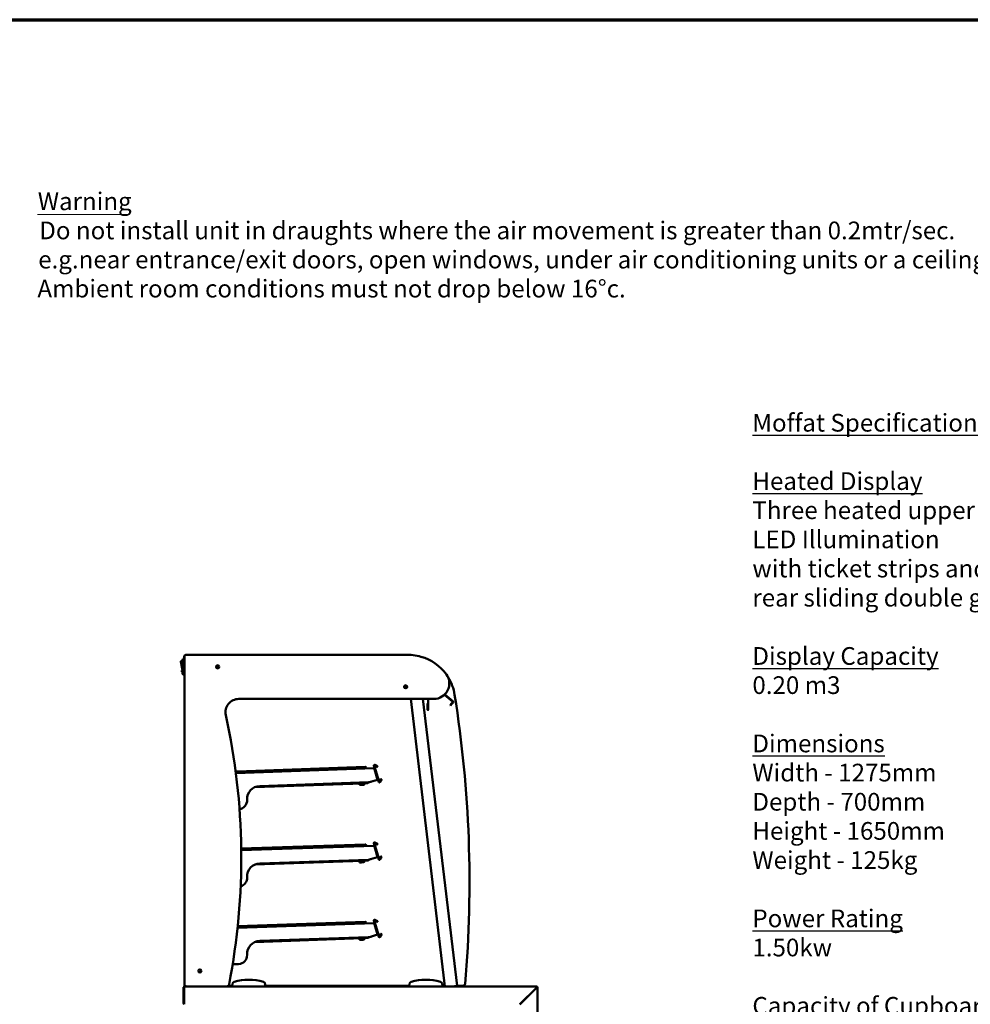
# Model space of a CAD drawing. Units: millimetres. Extents: x 65 to 5840, y 100 to 4100.
# Drawn here: x 2030 to 4178, y 1875 to 4100 of the extents above; entities that cross this region are included whole.
import ezdxf

# ---------------------------------------------------------------- set-up
doc = ezdxf.new("R2010")
doc.units = ezdxf.units.MM
doc.header["$LTSCALE"] = 20
for name, color, linetype, lineweight in [('Border (ISO)', 7, 'Continuous', 70), ('Symbol (ISO)', 7, 'Continuous', 25), ('Visible (ISO)', 7, 'Continuous', 50)]:
    doc.layers.add(name, color=color, linetype=linetype, lineweight=lineweight)
doc.styles.add('Note Text (ISO)', font='tahoma.ttf')
doc.styles.add('Text Style114', font='tahoma.ttf')
doc.styles.add('Text Style41', font='tahoma.ttf')

# ---------------------------------------------------------------- blocks, each defined once
blk = doc.blocks.new('Borders Default Border')
at = {"layer": 'Border (ISO)', "flags": 128}
blk.add_lwpolyline([(5, 5), (5, 205), (292, 205), (292, 5), (5, 5)], dxfattribs=at)

msp = doc.modelspace()

# ---------------------------------------------------------------- linework, layer by layer
at = {"layer": 'Symbol (ISO)', "lineweight": 18}
msp.add_line((2070.6, 3659.6), (2273.3, 3659.6), dxfattribs=at)
at = {"layer": 'Visible (ISO)'}
for p, q in [((2394.6, 2649.7), (2399.3, 2625.9)), ((2399.3, 2650.9), (2395.5, 2650.9)), ((2398.3, 2650.9), (2398.3, 2653.5)), ((2399.3, 2652.9), (2399.3, 2623.9)), ((2401.3, 2655.5), (2400.3, 2655.5)), ((2400.3, 2653.9), (2401.3, 2653.9)), ((2401.3, 2655), (2401.3, 2658)), ((2401.8, 2658), (2401.3, 2658)), ((2401.3, 2655), (2401.3, 2622)), ((2401.8, 2661.7), (2401.8, 2651.7)), ((2401.8, 2648.7), (2401.8, 2651.7)), ((2401.8, 2648.7), (2402.5, 2648.7)), ((2402.5, 2660.3), (2402.5, 2661.7)), ((2402.5, 2660.5), (2402.5, 2660.5)), ((2402.5, 1920.8), (2402.5, 2660.3)), ((2403.5, 2663.4), (2403.6, 2663.4)), ((2407.5, 2665.3), (2901.5, 2665.3)), ((2398.3, 2629.5), (2396.8, 2629.5)), ((2396.8, 2626.5), (2396.8, 2629.5)), ((2398.3, 2626.5), (2396.8, 2626.5)), ((2398.3, 2622.5), (2398.3, 2630.9)), ((2476.3, 2640.8), (2476.3, 2634.7)), ((2478, 2634.6), (2478, 2639.7)), ((2400.3, 2622.9), (2401.3, 2622.9)), ((2401.3, 2620.5), (2400.3, 2620.5)), ((2401.3, 2619), (2401.3, 2622)), ((2401.3, 2619), (2402.5, 2619)), ((2966.1, 2565.3), (2525.3, 2565.3)), ((2913.8, 2565.3), (2990.9, 1915.3)), ((3018.4, 1916.9), (2941.5, 2565.3)), ((2952.9, 2565.3), (2952.9, 2541.1)), ((2953.6, 2565.3), (2953.6, 2541.1)), ((2990, 2574.7), (3008.4, 2559.5)), ((3009.2, 2560.4), (2990.9, 2575.5)), ((2952.6, 2555.2), (2951.9, 2555.2)), ((2951.9, 2550.2), (2951.9, 2555.2)), ((2951.9, 2541.1), (2951.9, 2550.2)), ((2952.6, 2555.2), (2952.6, 2550.2)), ((2952.6, 2550.2), (2952.6, 2541.1)), ((3002.8, 2551.2), (3006, 2555)), ((3002.8, 2551.2), (3003.8, 2550.4)), ((3007, 2554.2), (3003.8, 2550.4)), ((3008.6, 2558.1), (3006, 2555)), ((3007, 2554.2), (3009.5, 2557.3)), ((2518.8, 2397.8), (2830.9, 2408.7)), ((2522.2, 2401.6), (2811, 2411.7)), ((2811.1, 2410), (2522.3, 2399.9)), ((2811, 2411.7), (2811.1, 2410)), ((2812.2, 2408.1), (2812.1, 2410.1)), ((2812.9, 2408.1), (2812.8, 2410.1)), ((2830.8, 2414.7), (2842.1, 2377.5)), ((2842.8, 2377.7), (2831.4, 2414.9)), ((2831.9, 2406.8), (2832.9, 2407.1)), ((2839.3, 2382.8), (2831.9, 2406.8)), ((2831.9, 2406.6), (2839.1, 2382.8)), ((2838.1, 2412.4), (2832.2, 2415.5)), ((2838.4, 2413), (2832.5, 2416.1)), ((2833.1, 2414.8), (2832.8, 2414.2)), ((2833.7, 2413.7), (2832.8, 2414.2)), ((2832.9, 2407.1), (2833.1, 2407.2)), ((2833.1, 2414.8), (2834, 2414.3)), ((2837.7, 2411.6), (2833.7, 2413.7)), ((2834, 2414.3), (2838, 2412.2)), ((2520.6, 2399.9), (2520.6, 2397.9)), ((2521.3, 2397.9), (2521.3, 2399.9)), ((2522.3, 2399.9), (2522.2, 2401.6)), ((2823.3, 2377.9), (2839.1, 2382.8)), ((2840.4, 2383.2), (2839.3, 2382.8)), ((2846.9, 2383.6), (2843.7, 2377.7)), ((2844, 2380), (2846.1, 2384)), ((2844.4, 2377.3), (2847.5, 2383.2)), ((2846.7, 2383.7), (2844.6, 2379.7)), ((2804.6, 2374.6), (2562, 2366.1)), ((2818.2, 2377.1), (2572.6, 2368.5)), ((2797.9, 2372.9), (2802.9, 2373)), ((2797.9, 2372.9), (2797.9, 2370.9)), ((2802.9, 2371), (2797.9, 2370.9)), ((2806.9, 2373.2), (2802.9, 2373)), ((2802.9, 2371), (2806.9, 2371.2)), ((2805.7, 2374.9), (2807.8, 2375)), ((2807.7, 2376.7), (2807.8, 2374.2)), ((2809.8, 2374.3), (2809.7, 2376.8)), ((2809.8, 2375.1), (2816.3, 2375.3)), ((2816.3, 2375.3), (2816.5, 2375.3)), ((2816.5, 2375.3), (2816.5, 2375.3)), ((2817.2, 2376), (2817.4, 2375.6)), ((2817.4, 2375.6), (2819.4, 2377.1)), ((2818.2, 2377.1), (2817.6, 2376.7)), ((2843.5, 2379.1), (2844, 2380)), ((2843.5, 2379.1), (2844.1, 2378.8)), ((2844.6, 2379.7), (2844.1, 2378.8)), ((2544.2, 2338), (2544.2, 2337)), ((2530.9, 2227), (2811, 2236.7)), ((2811.1, 2235), (2530.9, 2225.2)), ((2530.9, 2223.3), (2830.9, 2233.7)), ((2811, 2236.7), (2811.1, 2235)), ((2812.2, 2233.1), (2812.1, 2235.1)), ((2812.9, 2233.1), (2812.8, 2235.1)), ((2830.8, 2239.7), (2842.1, 2202.5)), ((2842.8, 2202.7), (2831.4, 2239.9)), ((2831.9, 2231.8), (2832.9, 2232.1)), ((2839.3, 2207.8), (2831.9, 2231.8)), ((2831.9, 2231.6), (2839.1, 2207.8)), ((2838.1, 2237.4), (2832.2, 2240.5)), ((2838.4, 2238), (2832.5, 2241.1)), ((2833.1, 2239.8), (2832.8, 2239.2)), ((2833.7, 2238.7), (2832.8, 2239.2)), ((2832.9, 2232.1), (2833.1, 2232.2)), ((2833.1, 2239.8), (2834, 2239.3)), ((2837.7, 2236.6), (2833.7, 2238.7)), ((2834, 2239.3), (2838, 2237.2)), ((2823.3, 2202.9), (2839.1, 2207.8)), ((2840.4, 2208.2), (2839.3, 2207.8)), ((2843.5, 2204.1), (2844, 2205)), ((2843.5, 2204.1), (2844.1, 2203.8)), ((2846.9, 2208.6), (2843.7, 2202.7)), ((2844, 2205), (2846.1, 2209)), ((2844.6, 2204.7), (2844.1, 2203.8)), ((2844.4, 2202.3), (2847.5, 2208.2)), ((2846.7, 2208.7), (2844.6, 2204.7)), ((2804.6, 2199.6), (2562, 2191.1)), ((2818.2, 2202.1), (2572.6, 2193.5)), ((2797.9, 2197.9), (2802.9, 2198)), ((2797.9, 2197.9), (2797.9, 2195.9)), ((2802.9, 2196), (2797.9, 2195.9)), ((2806.9, 2198.2), (2802.9, 2198)), ((2802.9, 2196), (2806.9, 2196.2)), ((2805.7, 2199.9), (2807.8, 2200)), ((2807.7, 2201.7), (2807.8, 2199.2)), ((2809.8, 2199.3), (2809.7, 2201.8)), ((2809.8, 2200.1), (2816.3, 2200.3)), ((2816.3, 2200.3), (2816.5, 2200.3)), ((2816.5, 2200.3), (2816.5, 2200.3)), ((2817.2, 2201), (2817.4, 2200.6)), ((2817.4, 2200.6), (2819.4, 2202.1)), ((2818.2, 2202.1), (2817.6, 2201.7)), ((2544.2, 2163), (2544.2, 2162)), ((2522.6, 2048), (2830.9, 2058.7)), ((2811.1, 2060), (2522.8, 2049.9)), ((2523, 2051.7), (2811, 2061.7)), ((2811, 2061.7), (2811.1, 2060)), ((2812.2, 2058.1), (2812.1, 2060.1)), ((2812.9, 2058.1), (2812.8, 2060.1)), ((2830.8, 2064.7), (2842.1, 2027.5)), ((2842.8, 2027.7), (2831.4, 2064.9)), ((2831.9, 2056.8), (2832.9, 2057.1)), ((2839.3, 2032.8), (2831.9, 2056.8)), ((2831.9, 2056.6), (2839.1, 2032.8)), ((2838.1, 2062.4), (2832.2, 2065.5)), ((2838.4, 2063), (2832.5, 2066.1)), ((2833.1, 2064.8), (2832.8, 2064.2)), ((2833.7, 2063.7), (2832.8, 2064.2)), ((2832.9, 2057.1), (2833.1, 2057.2)), ((2833.1, 2064.8), (2834, 2064.3)), ((2837.7, 2061.6), (2833.7, 2063.7)), ((2834, 2064.3), (2838, 2062.2)), ((2804.6, 2024.6), (2562, 2016.1)), ((2818.2, 2027.1), (2572.6, 2018.5)), ((2805.7, 2024.9), (2807.8, 2025)), ((2807.7, 2026.7), (2807.8, 2024.2)), ((2809.8, 2024.3), (2809.7, 2026.8)), ((2809.8, 2025.1), (2816.3, 2025.3)), ((2816.3, 2025.3), (2816.5, 2025.3)), ((2816.5, 2025.3), (2816.5, 2025.3)), ((2817.2, 2026), (2817.4, 2025.6)), ((2817.4, 2025.6), (2819.4, 2027.1)), ((2818.2, 2027.1), (2817.6, 2026.7)), ((2823.3, 2027.9), (2839.1, 2032.8)), ((2840.4, 2033.2), (2839.3, 2032.8)), ((2843.5, 2029.1), (2844, 2030)), ((2843.5, 2029.1), (2844.1, 2028.8)), ((2846.9, 2033.6), (2843.7, 2027.7)), ((2844, 2030), (2846.1, 2034)), ((2844.6, 2029.7), (2844.1, 2028.8)), ((2844.4, 2027.3), (2847.5, 2033.2)), ((2846.7, 2033.7), (2844.6, 2029.7)), ((2797.9, 2022.9), (2802.9, 2023)), ((2797.9, 2022.9), (2797.9, 2020.9)), ((2802.9, 2021), (2797.9, 2020.9)), ((2806.9, 2023.2), (2802.9, 2023)), ((2802.9, 2021), (2806.9, 2021.2)), ((2544.2, 1988), (2544.2, 1987)), ((2524.9, 1966.3), (2511.5, 1965.8)), ((2402.5, 1920.8), (2402.5, 1915.3)), ((2402.5, 1915.3), (2402.9, 1915.3)), ((2402.9, 1915.3), (3197.9, 1915.3)), ((2498.4, 1915.8), (2407.5, 1915.8)), ((2484.9, 1915.8), (2484.9, 1915.3)), ((2502, 1917.3), (2510.5, 1917.3)), ((2511.4, 1922.3), (2510.5, 1917.3)), ((2510.5, 1917.3), (2510.5, 1915.3)), ((2585.5, 1917.3), (2584.6, 1922.3)), ((2585.5, 1915.3), (2585.5, 1917.3)), ((2585.5, 1917.3), (2910.5, 1917.3)), ((2911.4, 1922.3), (2910.5, 1917.3)), ((2910.5, 1917.3), (2910.5, 1915.3)), ((2985.5, 1917.3), (2984.6, 1922.3)), ((2985.5, 1915.3), (2985.5, 1917.3)), ((2985.5, 1917.3), (2990.7, 1917.3)), ((3004.7, 1915.3), (3005.5, 1915.4)), ((3006.8, 1915.5), (3005.5, 1915.4)), ((3006.8, 1915.5), (3018, 1916.8)), ((3018.4, 1916.9), (3018, 1916.8)), ((3018.4, 1917.3), (3031.9, 1917.3)), ((3197.9, 1915.3), (3197.9, 1913.8)), ((2401.9, 1912.8), (2400.4, 1912.8)), ((2400.4, 1912.8), (2400.4, 1877.8)), ((2401.9, 1877.8), (2401.9, 1912.8)), ((2402.1, 1912.8), (2402.1, 1875.3)), ((3197.8, 1912.8), (3160.3, 1875.3)), ((3160.4, 1875.1), (3197.9, 1912.6)), ((3186.6, 1901.6), (3186.6, 1901.3)), ((3198.9, 1912.8), (3200.4, 1912.8)), ((3200.4, 1912.8), (3200.4, 1747.8))]:
    msp.add_line(p, q, dxfattribs=at)
for centre, radius in [((2477.5, 2637.8), 3.5), ((2477.5, 2637.8), 3.25), ((2902.5, 2592.8), 3.5), ((2902.5, 2592.8), 3.25), ((2437.5, 1950.8), 3.5), ((2437.5, 1950.8), 3.2)]:
    msp.add_circle(centre, radius, dxfattribs=at)
for centre, radius, start, end in [((2395.5, 2649.9), 1, 90, 191.3099), ((2400.3, 2653.5), 2, 90, 180), ((2400.3, 2652.9), 1, 90, 180), ((2403.5, 2661.7), 1.7, 90, 180), ((2407.5, 2660.3), 5, 90, 180), ((2403.5, 2661.7), 1, 116.1579, 180), ((2901.5, 2530.3), 135, 74.7873, 90), ((2909.4, 2559.2), 105, 35.9052, 74.7873), ((2476, 2639.7), 2, 0, 39.4854), ((2400.3, 2622.5), 2, 180, 270), ((2400.3, 2623.9), 1, 180, 270), ((2966.1, 2600.3), 35, 270, 35.9052), ((2909.4, 2558.2), 105, 9.0387, 32.299), ((2902.5, 2594.3), 3, 184.381, 355.619), ((2525.3, 2535.3), 30, 90, 192.4006), ((3007.8, 2558.7), 1, 320.5, 50.5), ((3007.8, 2558.7), 2.2, 320.5, 50.5), ((346.6, 2150.5), 2700, 355.1412, 9.0387), ((2952.7, 2541.1), 0.875, 180, 0), ((2952.7, 2541.1), 0.175, 180, 0), ((1031, 2206.7), 1500, 348.9735, 12.4006), ((2811.1, 2410), 1.7, 2, 92), ((2811.1, 2410), 1, 2, 92), ((2831.9, 2415.1), 1.2, 62, 197), ((2831.9, 2415.1), 0.5, 62, 197), ((2838, 2412.3), 0.8, 242, 62), ((2838, 2412.3), 0.1, 242, 62), ((2522.3, 2400), 1.7, 92, 182), ((2522.3, 2400), 1, 92, 182), ((2846.8, 2383.6), 0.8, 332, 152), ((2846.8, 2383.6), 0.1, 332, 152), ((2573.6, 2339), 29.5, 92, 182), ((2806.8, 2374.2), 3, 272, 2), ((2806.8, 2374.2), 1, 272, 2), ((2817.5, 2397.1), 20, 272, 287), ((2843.3, 2377.9), 1.2, 197, 332), ((2843.3, 2377.9), 0.5, 197, 332), ((2524.2, 2336.3), 20, 278.0064, 2), ((2811.1, 2235), 1.7, 2, 92), ((2811.1, 2235), 1, 2, 92), ((2831.9, 2240.1), 1.2, 62, 197), ((2831.9, 2240.1), 0.5, 62, 197), ((2838, 2237.3), 0.8, 242, 62), ((2838, 2237.3), 0.1, 242, 62), ((2817.5, 2222.1), 20, 272, 287), ((2843.3, 2202.9), 1.2, 197, 332), ((2843.3, 2202.9), 0.5, 197, 332), ((2846.8, 2208.6), 0.8, 332, 152), ((2846.8, 2208.6), 0.1, 332, 152), ((2573.6, 2164), 29.5, 92, 182), ((2806.8, 2199.2), 3, 272, 2), ((2806.8, 2199.2), 1, 272, 2), ((2524.2, 2161.3), 20, 285.7035, 2), ((2811.1, 2060), 1.7, 2, 92), ((2811.1, 2060), 1, 2, 92), ((2831.9, 2065.1), 1.2, 62, 197), ((2831.9, 2065.1), 0.5, 62, 197), ((2838, 2062.3), 0.8, 242, 62), ((2838, 2062.3), 0.1, 242, 62), ((2817.5, 2047.1), 20, 272, 287), ((2843.3, 2027.9), 1.2, 197, 332), ((2843.3, 2027.9), 0.5, 197, 332), ((2846.8, 2033.6), 0.8, 332, 152), ((2846.8, 2033.6), 0.1, 332, 152), ((2573.6, 1989), 29.5, 92, 182), ((2806.8, 2024.2), 3, 272, 2), ((2806.8, 2024.2), 1, 272, 2), ((2524.2, 1986.3), 20, 272, 2), ((2407.5, 1920.8), 5, 180, 270), ((2498.4, 1920.8), 5, 270, 348.9735), ((2516.3, 1921.4), 5, 106.4811, 170), ((2548, 1814.3), 116.7, 73.5189, 106.4811), ((2579.7, 1921.4), 5, 10, 73.5189), ((2916.3, 1921.4), 5, 106.4811, 170), ((2948, 1814.3), 116.7, 73.5189, 106.4811), ((2979.7, 1921.4), 5, 10, 73.5189), ((3031.9, 1922.3), 5, 270, 355.1412), ((3197.9, 1912.8), 2.5, 0, 90), ((3197.9, 1912.8), 1, 0, 90), ((2402.9, 1877.8), 2.5, 180, 249.9139), ((2402.9, 1877.8), 1, 180, 210.8426)]:
    msp.add_arc(centre, radius, start, end, dxfattribs=at)
for points in [[(2402.5, 2660.8), (2402.6, 2660.8), (2402.6, 2660.8), (2402.6, 2660.9)], [(2402.5, 2660.8), (2402.5, 2660.7), (2402.5, 2660.6), (2402.5, 2660.5)], [(2402.5, 2660.3), (2402.5, 2660.3), (2402.5, 2660.3), (2402.5, 2660.3)], [(2831.7, 2407.3), (2831.8, 2407.1), (2831.9, 2407), (2831.9, 2406.8)], [(2816.5, 2375.3), (2816.4, 2375.3), (2816.4, 2375.3), (2816.3, 2375.3)], [(2816.5, 2375.3), (2816.6, 2375.4), (2816.8, 2375.5), (2816.9, 2375.6)], [(2816.5, 2375.3), (2816.5, 2375.3), (2816.6, 2375.3), (2816.6, 2375.3)], [(2817.4, 2375.6), (2817.2, 2375.5), (2816.9, 2375.3), (2816.6, 2375.3)], [(2816.9, 2375.6), (2817.1, 2376), (2817.5, 2376.5), (2817.9, 2377.1)], [(2831.7, 2232.3), (2831.8, 2232.1), (2831.9, 2232), (2831.9, 2231.8)], [(2816.5, 2200.3), (2816.4, 2200.3), (2816.4, 2200.3), (2816.3, 2200.3)], [(2816.5, 2200.3), (2816.6, 2200.4), (2816.8, 2200.5), (2816.9, 2200.6)], [(2816.5, 2200.3), (2816.5, 2200.3), (2816.6, 2200.3), (2816.6, 2200.3)], [(2817.4, 2200.6), (2817.2, 2200.5), (2816.9, 2200.3), (2816.6, 2200.3)], [(2816.9, 2200.6), (2817.1, 2201), (2817.5, 2201.5), (2817.9, 2202.1)], [(2831.7, 2057.3), (2831.8, 2057.1), (2831.9, 2057), (2831.9, 2056.8)], [(2816.5, 2025.3), (2816.4, 2025.3), (2816.4, 2025.3), (2816.3, 2025.3)], [(2816.5, 2025.3), (2816.6, 2025.4), (2816.8, 2025.5), (2816.9, 2025.6)], [(2816.5, 2025.3), (2816.5, 2025.3), (2816.6, 2025.3), (2816.6, 2025.3)], [(2817.4, 2025.6), (2817.2, 2025.5), (2816.9, 2025.3), (2816.6, 2025.3)], [(2816.9, 2025.6), (2817.1, 2026), (2817.5, 2026.5), (2817.9, 2027.1)], [(2402.1, 1912.8), (2402.1, 1913), (2402.2, 1913.2), (2402.2, 1913.5)], [(3197.9, 1915.3), (3197.9, 1915.3), (3197.9, 1915.2), (3197.9, 1915.1)], [(3200.2, 1912.7), (3200.4, 1912.7), (3200.4, 1912.7), (3200.4, 1912.8)]]:
    msp.add_open_spline(points, degree=3, dxfattribs=at)
for points, knots in [([(2833.1, 2407.2), (2832.8, 2407.9), (2832.2, 2408.6), (2831.4, 2408.7), (2831.2, 2408.7), (2831.1, 2408.7), (2830.9, 2408.7)], [-1, -1, -1, -1, -0.156778, -0.156778, -0.156778, 0, 0, 0, 0]), ([(2831.9, 2406.6), (2831.6, 2407.4), (2831.4, 2408.2), (2831.2, 2408.5), (2831.1, 2408.7), (2831, 2408.7), (2830.9, 2408.7)], [-1, -1, -1, -1, -0.293945, -0.293945, -0.293945, 0, 0, 0, 0]), ([(2804.6, 2374.6), (2805.4, 2374.6), (2806.2, 2375.1), (2806.5, 2375.9), (2806.7, 2376.1), (2806.7, 2376.4), (2806.7, 2376.7)], [0, 0, 0, 0, 1.109068, 1.109068, 1.109068, 1.479762, 1.479762, 1.479762, 1.479762]), ([(2805.4, 2376.6), (2805.2, 2375.9), (2805, 2375.2), (2804.9, 2374.8), (2804.8, 2374.7), (2804.7, 2374.6), (2804.6, 2374.6)], [0.091035, 0.091035, 0.091035, 0.091035, 1.109068, 1.109068, 1.109068, 1.570796, 1.570796, 1.570796, 1.570796]), ([(2805.2, 2376.1), (2805.4, 2376.2), (2805.5, 2376.4), (2805.5, 2376.6), (2805.5, 2376.6), (2805.5, 2376.6), (2805.5, 2376.6)], [0.7349996, 0.7349996, 0.7349996, 0.7349996, 1.3507155, 1.3507155, 1.3507155, 1.3694384, 1.3694384, 1.3694384, 1.3694384]), ([(2833.1, 2232.2), (2832.8, 2232.9), (2832.2, 2233.6), (2831.4, 2233.7), (2831.2, 2233.7), (2831.1, 2233.7), (2830.9, 2233.7)], [-1, -1, -1, -1, -0.156778, -0.156778, -0.156778, 0, 0, 0, 0]), ([(2831.9, 2231.6), (2831.6, 2232.4), (2831.4, 2233.2), (2831.2, 2233.5), (2831.1, 2233.7), (2831, 2233.7), (2830.9, 2233.7)], [-1, -1, -1, -1, -0.293945, -0.293945, -0.293945, 0, 0, 0, 0]), ([(2804.6, 2199.6), (2805.4, 2199.6), (2806.2, 2200.1), (2806.5, 2200.9), (2806.7, 2201.1), (2806.7, 2201.4), (2806.7, 2201.7)], [0, 0, 0, 0, 1.109068, 1.109068, 1.109068, 1.479762, 1.479762, 1.479762, 1.479762]), ([(2805.4, 2201.6), (2805.2, 2200.9), (2805, 2200.2), (2804.9, 2199.8), (2804.8, 2199.7), (2804.7, 2199.6), (2804.6, 2199.6)], [0.091035, 0.091035, 0.091035, 0.091035, 1.109068, 1.109068, 1.109068, 1.570796, 1.570796, 1.570796, 1.570796]), ([(2805.2, 2201.1), (2805.4, 2201.2), (2805.5, 2201.4), (2805.5, 2201.6), (2805.5, 2201.6), (2805.5, 2201.6), (2805.5, 2201.6)], [0.7349996, 0.7349996, 0.7349996, 0.7349996, 1.3507155, 1.3507155, 1.3507155, 1.3694384, 1.3694384, 1.3694384, 1.3694384]), ([(2833.1, 2057.2), (2832.8, 2057.9), (2832.2, 2058.6), (2831.4, 2058.7), (2831.2, 2058.7), (2831.1, 2058.7), (2830.9, 2058.7)], [-1, -1, -1, -1, -0.156778, -0.156778, -0.156778, 0, 0, 0, 0]), ([(2831.9, 2056.6), (2831.6, 2057.4), (2831.4, 2058.2), (2831.2, 2058.5), (2831.1, 2058.7), (2831, 2058.7), (2830.9, 2058.7)], [-1, -1, -1, -1, -0.293945, -0.293945, -0.293945, 0, 0, 0, 0]), ([(2804.6, 2024.6), (2805.4, 2024.6), (2806.2, 2025.1), (2806.5, 2025.9), (2806.7, 2026.1), (2806.7, 2026.4), (2806.7, 2026.7)], [0, 0, 0, 0, 1.109068, 1.109068, 1.109068, 1.479762, 1.479762, 1.479762, 1.479762]), ([(2805.4, 2026.6), (2805.2, 2025.9), (2805, 2025.2), (2804.9, 2024.8), (2804.8, 2024.7), (2804.7, 2024.6), (2804.6, 2024.6)], [0.091035, 0.091035, 0.091035, 0.091035, 1.109068, 1.109068, 1.109068, 1.570796, 1.570796, 1.570796, 1.570796]), ([(2805.2, 2026.1), (2805.4, 2026.2), (2805.5, 2026.4), (2805.5, 2026.6), (2805.5, 2026.6), (2805.5, 2026.6), (2805.5, 2026.6)], [0.7349996, 0.7349996, 0.7349996, 0.7349996, 1.3507155, 1.3507155, 1.3507155, 1.3694384, 1.3694384, 1.3694384, 1.3694384]), ([(2400.4, 1912.8), (2400.4, 1913.7), (2400.9, 1914.5), (2401.7, 1915), (2402.1, 1915.2), (2402.5, 1915.3), (2402.9, 1915.3)], [-1, -1, -1, -1, -0.316153, -0.316153, -0.316153, 0, 0, 0, 0]), ([(2402.2, 1913.5), (2402.1, 1913.3), (2402, 1913.2), (2401.9, 1913), (2401.9, 1912.9), (2401.9, 1912.8), (2401.9, 1912.8)], [0.4939049, 0.4939049, 0.4939049, 0.4939049, 0.8598922, 0.8598922, 0.8598922, 1, 1, 1, 1]), ([(2402.2, 1913.5), (2402.4, 1914.1), (2402.5, 1914.6), (2402.7, 1915), (2402.7, 1915.2), (2402.8, 1915.3), (2402.9, 1915.3)], [-0.8156556, -0.8156556, -0.8156556, -0.8156556, -0.3161529, -0.3161529, -0.3161529, 0, 0, 0, 0]), ([(3197.9, 1915.1), (3197.9, 1914.7), (3197.8, 1913.9), (3197.8, 1913), (3197.8, 1912.9), (3197.8, 1912.8), (3197.8, 1912.8)], [0.411517, 0.411517, 0.411517, 0.411517, 1.478081, 1.478081, 1.478081, 1.570796, 1.570796, 1.570796, 1.570796]), ([(3197.9, 1913.8), (3197.9, 1913.8), (3197.8, 1913.4), (3197.8, 1913), (3197.8, 1912.9), (3197.8, 1912.8), (3197.8, 1912.8)], [0, 0, 0, 0, 1.350716, 1.350716, 1.350716, 1.570796, 1.570796, 1.570796, 1.570796]), ([(3198.9, 1912.8), (3198.9, 1912.7), (3198.6, 1912.7), (3198.1, 1912.6), (3198.1, 1912.6), (3198, 1912.6), (3197.9, 1912.6)], [0, 0, 0, 0, 1.350716, 1.350716, 1.350716, 1.570796, 1.570796, 1.570796, 1.570796]), ([(3197.9, 1912.6), (3198.8, 1912.6), (3199.7, 1912.7), (3200.1, 1912.7), (3200.2, 1912.7), (3200.2, 1912.7), (3200.2, 1912.7)], [0, 0, 0, 0, 1.066564, 1.066564, 1.066564, 1.159279, 1.159279, 1.159279, 1.159279])]:
    msp.add_open_spline(points, degree=3, knots=knots, dxfattribs=at)

# ---------------------------------------------------------------- block references
at = {"xscale": 20, "yscale": 20, "zscale": 20}
msp.add_blockref('Borders Default Border', (0, 0), dxfattribs=at)

# ---------------------------------------------------------------- texts
at = {"layer": 'Symbol (ISO)', "char_height": 40, "attachment_point": 7}
for s, insert, style in [('Warning', (2071.3, 3657.2), 'Text Style114'), ('Do not install unit in draughts where the air movement is greater than 0.2mtr/sec.', (2074.6, 3591.4), 'Text Style41'), ('e.g.near entrance/exit doors, open windows, under air conditioning units or a ceiling mounted fan', (2072.2, 3525.5), 'Text Style41'), ('Ambient room conditions must not drop below 16°c.', (2070.4, 3459.9), 'Text Style41')]:
    msp.add_mtext(s, dxfattribs=dict(at, insert=insert, style=style))
at = {"layer": 'Symbol (ISO)', "insert": (3685.7, 2069.5), "char_height": 40, "width": 2833.562, "attachment_point": 4, "line_spacing_factor": 0.987884, "style": 'Note Text (ISO)'}
msp.add_mtext('\\fTahoma|b1|i0;\\H40.0000;\\LMoffat Specification \\l\\fTahoma|b1|i0;\\H40.0000;\\P\\fTahoma|b0|i0;\\H40.0000;\\P\\fTahoma|b0|i0;\\H40.0000;\\LHeated Display\\P\\l\\fTahoma|b0|i0;\\H40.0000;Three heated upper shelves with ^Ka neutral bottom deck\\fTahoma|b0|i0;\\H40.0000;\\L\\P\\l\\fTahoma|b0|i0;\\H40.0000;LED Illumination\\fTahoma|b1|i0;\\H40.0000;\\L\\P\\l\\fTahoma|b0|i0;\\H40.0000;with ticket strips and\\P\\fTahoma|b0|i0;\\H40.0000;rear sliding double glazed doors\\P\\fTahoma|b0|i0;\\H40.0000;\\P\\fTahoma|b0|i0;\\H40.0000;\\LDisplay Capacity\\P\\l\\fTahoma|b0|i0;\\H40.0000;0.20 m3 \\P\\fTahoma|b1|i0;\\H40.0000;\\L\\P\\l\\fTahoma|b0|i0;\\H40.0000;\\LDimensions\\l\\fTahoma|b0|i0;\\H40.0000;\\P\\fTahoma|b0|i0;\\H40.0000;Width - 1275mm\\P\\fTahoma|b0|i0;\\H40.0000;Depth - 700mm\\P\\fTahoma|b0|i0;\\H40.0000;Height - 1650mm\\P\\fTahoma|b0|i0;\\H40.0000;Weight - 125kg\\P\\fTahoma|b1|i0;\\H40.0000;\\L\\P\\l\\fTahoma|b0|i0;\\H40.0000;\\LPower Rating\\P\\l\\fTahoma|b0|i0;\\H40.0000;1.50kw\\P\\fTahoma|b0|i0;\\H40.0000;\\P\\fTahoma|b0|i0;\\H40.0000;\\LCapacity of Cupboard [u\\l\\fTahoma|b0|i0;\\H40.0000;sable inside space]\\P\\fTahoma|b0|i0;\\H40.0000;Width - 1023mm\\P\\fTahoma|b0|i0;\\H40.0000;Depth - 555mm\\P\\fTahoma|b0|i0;\\H40.0000;Usable Height Bottom shelf - 204mm\\P\\fTahoma|b0|i0;\\H40.0000;Usable Height Top Shelf - 245mm\\P\\fTahoma|b0|i0;\\H40.0000;\\P\\fTahoma|b0|i0;\\H40.0000;133 off 10" plates stacked\\P\\fTahoma|b0|i0;\\H40.0000;or\\P\\fTahoma|b0|i0;\\H40.0000;6 off 1/1GN pans side by side 150mm deep 3 on top 3 on bottom\\fTahoma|b0|i0;\\H50.0000;\\P\\fTahoma|b1|i0;\\H40.0000;\\L\\P\\l\\fTahoma|b0|i0;\\H40.0000;\\LMaterials\\l\\fTahoma|b0|i0;\\H40.0000;\\P\\fTahoma|b0|i0;\\H40.0000;1.2mm 304 Grade St/ Steel Top & Supports\\P\\fTahoma|b0|i0;\\H40.0000;0.7mm 430 Grade St/ Steel Internal Structure\\P\\fTahoma|b0|i0;\\H40.0000;GN 1/1 Grid Shelves with 30mm x 30mm tube supports\\fTahoma|b0|i0;\\H50.0000;\\P\\fTahoma|b0|i0;\\H40.0000;\\P', dxfattribs=at)

doc.saveas('drawing.dxf')
